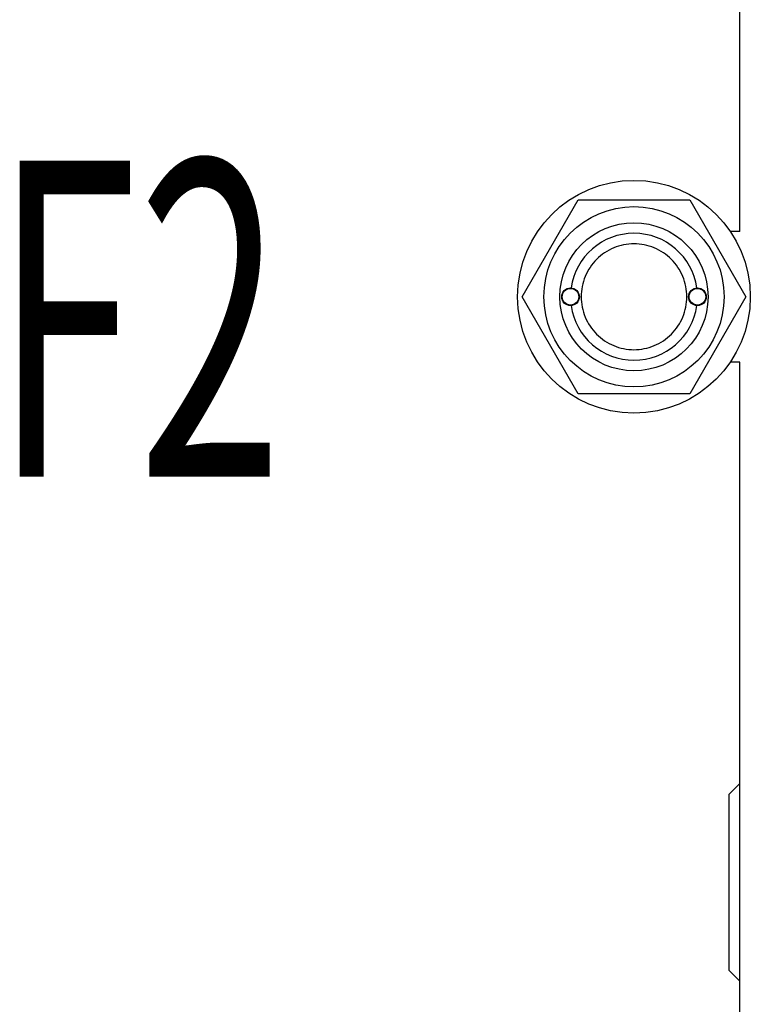
# Model space of a CAD drawing. Units: millimetres. Extents: x 0 to 8400, y -6 to 5940.
# Drawn here: x 5473 to 5751, y 4313 to 4688 of the extents above; entities that cross this region are included whole.
import ezdxf

# ---------------------------------------------------------------- set-up
doc = ezdxf.new("R2010")
doc.units = ezdxf.units.MM
doc.header["$LTSCALE"] = 462
doc.layers.get('0').update_dxf_attribs({"linetype": 'CONTINUOUS'})
doc.layers.add('NOTES', color=7, linetype='CONTINUOUS')

msp = doc.modelspace()

# ---------------------------------------------------------------- linework, layer by layer
at = {"color": 7, "linetype": 'Continuous'}
for p, q in [((5747.058, 4607.048), (5747.058, 5094.808)), ((5664.308, 4582.258), (5685.583, 4619.108)), ((5685.583, 4619.108), (5728.134, 4619.108)), ((5728.134, 4619.108), (5749.409, 4582.258)), ((5747.058, 4607.048), (5743.474, 4607.048)), ((5685.583, 4545.408), (5664.308, 4582.258)), ((5749.409, 4582.258), (5728.134, 4545.408)), ((5747.058, 4557.468), (5743.474, 4557.468)), ((5747.058, 4069.708), (5747.058, 4557.468)), ((5728.134, 4545.408), (5685.583, 4545.408)), ((5743.038, 4393.318), (5747.058, 4397.338)), ((5743.038, 4326.318), (5743.038, 4393.318)), ((5747.058, 4322.298), (5743.038, 4326.318))]:
    msp.add_line(p, q, dxfattribs=at)
for centre, radius in [((5706.858, 4582.258), 44.22), ((5706.858, 4582.258), 34.237), ((5706.858, 4582.258), 28.14), ((5682.738, 4582.258), 3.35), ((5682.738, 4582.258), 3.149), ((5730.978, 4582.258), 3.35), ((5730.978, 4582.258), 3.149)]:
    msp.add_circle(centre, radius, dxfattribs=at)
for start, end in [(7.96411, 172.03589), (187.96411, 352.03589)]:
    msp.add_arc((5706.858, 4582.258), 24.12, start, end, dxfattribs=at)
for points in [[(5706.858, 4602.358), (5705.545, 4602.358), (5702.911, 4602.1), (5699.117, 4600.949), (5695.619, 4599.079), (5692.554, 4596.563), (5690.038, 4593.498), (5688.168, 4590), (5687.017, 4586.205), (5686.628, 4582.258), (5687.017, 4578.312), (5688.168, 4574.517), (5690.038, 4571.019), (5692.554, 4567.954), (5695.619, 4565.438), (5699.117, 4563.568), (5702.911, 4562.417), (5705.545, 4562.158), (5706.858, 4562.158)], [(5706.858, 4562.158), (5708.172, 4562.158), (5710.806, 4562.417), (5714.6, 4563.568), (5718.098, 4565.438), (5721.163, 4567.954), (5723.679, 4571.019), (5725.549, 4574.517), (5726.7, 4578.312), (5727.089, 4582.258), (5726.7, 4586.205), (5725.549, 4590), (5723.679, 4593.498), (5721.163, 4596.563), (5718.098, 4599.079), (5714.6, 4600.949), (5710.806, 4602.1), (5708.172, 4602.358), (5706.858, 4602.358)]]:
    msp.add_open_spline(points, degree=3, knots=[0, 0, 0, 0, 0.0624994, 0.1249995, 0.1874996, 0.2499997, 0.3124997, 0.3749998, 0.4374999, 0.5, 0.5625001, 0.6250002, 0.6875002, 0.7500003, 0.8125004, 0.8750005, 0.9375006, 1, 1, 1, 1], dxfattribs=at)

# ---------------------------------------------------------------- texts
at = {"layer": 'NOTES', "color": 5, "linetype": 'Continuous', "oblique": 15, "width": 0.607422}
msp.add_text('F2', height=120, dxfattribs=at).set_placement((5463.315, 4513.92))

doc.saveas('drawing.dxf')
